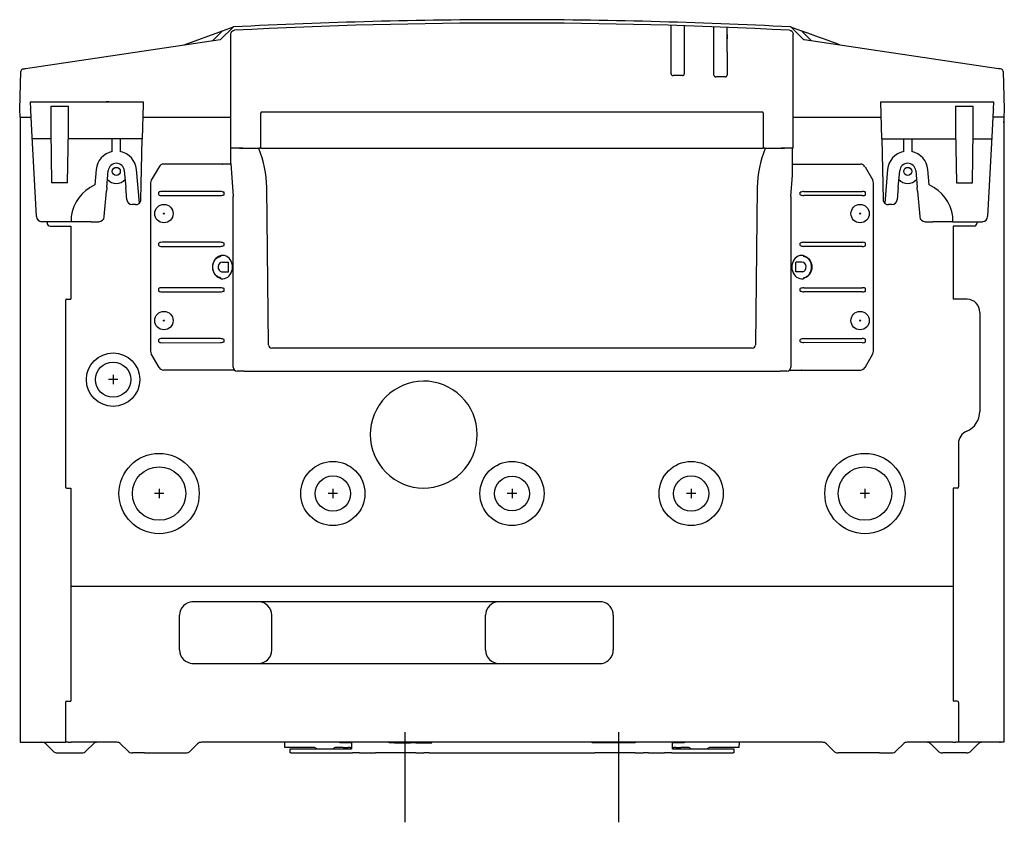
# Model space of a CAD drawing. Units: millimetres. Extents: x 137 to 1888, y 169 to 2025.
# Drawn here: x 819 to 1187, y 169 to 469 of the extents above; entities that cross this region are included whole.
import ezdxf
from ezdxf.lldxf.tags import DXFTag

# ---------------------------------------------------------------- set-up
doc = ezdxf.new("R2010")
doc.units = ezdxf.units.MM
doc.layers.add('center line', color=1, linetype='CENTER2')
tags = doc.linetypes.add('CENTER2', pattern=[28.575, 19.05, -3.175, 3.175, -3.175]).pattern_tags.tags
tags[10:11] = [DXFTag(74, 4), DXFTag(75, 0), DXFTag(340, '0'), DXFTag(46, 0.0), DXFTag(50, 0.0), DXFTag(44, 0.0), DXFTag(45, 0.0)]
tags[8:9] = [DXFTag(74, 4), DXFTag(75, 0), DXFTag(340, '0'), DXFTag(46, 0.0), DXFTag(50, 0.0), DXFTag(44, 0.0), DXFTag(45, 0.0)]
tags[6:7] = [DXFTag(74, 4), DXFTag(75, 0), DXFTag(340, '0'), DXFTag(46, 0.0), DXFTag(50, 0.0), DXFTag(44, 0.0), DXFTag(45, 0.0)]
tags[4:5] = [DXFTag(74, 4), DXFTag(75, 0), DXFTag(340, '0'), DXFTag(46, 0.0), DXFTag(50, 0.0), DXFTag(44, 0.0), DXFTag(45, 0.0)]

# ---------------------------------------------------------------- blocks, each defined once
blk = doc.blocks.new('NANEO BOTTOM')
for p, q in [((-108.4, 269.97), (-122.74, 264.75)), ((-112, 266.35), (-108.58, 269.86)), ((-108.93, 266.9), (-104.48, 271.35)), ((-104.3, 271.47), (-108.39, 269.98)), ((-104.48, 271.35), (-104.48, 271.35)), ((-104.15, 271.5), (-104.15, 271.5)), ((59.53, 267.73), (59.53, 269.38)), ((64.43, 271.92), (64.43, 254.02)), ((75.53, 267.22), (75.53, 268.84)), ((104.15, 271.5), (104.15, 271.5)), ((108.39, 269.98), (104.3, 271.47)), ((104.48, 271.35), (104.48, 271.35)), ((104.48, 271.35), (108.93, 266.9)), ((112, 266.35), (108.58, 269.86)), ((-181.91, 255.95), (-109.21, 266.76)), ((-109.21, 266.76), (-109.21, 266.76)), ((-108.93, 266.9), (-108.93, 266.9)), ((-105.17, 226.2), (-105.17, 268.77)), ((80.43, 268.65), (80.43, 267.05)), ((105.17, 226.2), (105.17, 268.77)), ((108.93, 266.9), (108.93, 266.9)), ((109.21, 266.76), (109.21, 266.76)), ((109.21, 266.76), (181.91, 255.95)), ((59.53, 254.02), (59.53, 262.75)), ((75.53, 253.49), (75.53, 262.25)), ((80.43, 262.08), (80.43, 253.49)), ((122.51, 264.78), (122.51, 264.78)), ((-184.13, 240.75), (-183.76, 254.83)), ((183.76, 254.83), (184.13, 240.75)), ((63.73, 253.32), (60.23, 253.32)), ((79.73, 252.79), (76.23, 252.79)), ((-180.19, 243.53), (-137.95, 243.53)), ((-180.19, 243.53), (-180.05, 240.75)), ((-150.74, 243.53), (-151.76, 243.53)), ((-137.95, 243.53), (-137.97, 242.66)), ((-137.95, 243.49), (-137.95, 243.53)), ((137.95, 243.53), (180.19, 243.53)), ((137.95, 243.49), (137.95, 243.53)), ((138.27, 229.67), (137.95, 243.53)), ((137.97, 242.66), (137.95, 243.49)), ((180.05, 240.75), (180.19, 243.53)), ((-184, 237.7), (-184.13, 240.75)), ((-180.04, 240.75), (-180.05, 240.75)), ((-179.59, 232.77), (-180.01, 240.35)), ((-172.54, 241.87), (-172.52, 232.77)), ((-172.54, 241.87), (-165.91, 241.87)), ((-165.92, 232.77), (-165.91, 241.87)), ((-137.97, 242.66), (-138.27, 229.67)), ((-93.58, 239.77), (93.58, 239.77)), ((165.91, 241.87), (165.92, 232.77)), ((165.91, 241.87), (172.54, 241.87)), ((172.52, 232.77), (172.54, 241.87)), ((180.01, 240.35), (179.59, 232.77)), ((180.04, 240.75), (180.05, 240.75)), ((184.13, 240.75), (184, 237.7)), ((-184, 237.7), (-179.86, 237.7)), ((-184, 237.7), (-184, 4)), ((-138.08, 237.7), (-105.17, 237.7)), ((-93.98, 226.2), (-93.98, 238.69)), ((93.98, 238.69), (93.98, 226.2)), ((105.17, 237.7), (138, 237.7)), ((184, 237.7), (179.86, 237.7)), ((184, 237.7), (184, 4)), ((184, 235.7), (184, 236.2)), ((-177.9, 200.57), (-179.59, 232.77)), ((-172.52, 232.77), (-172.21, 213.2)), ((-166.24, 213.2), (-165.92, 232.77)), ((165.92, 232.77), (166.24, 213.2)), ((172.21, 213.2), (172.52, 232.77)), ((179.59, 232.77), (177.9, 200.57)), ((-172.47, 229.67), (-179.43, 229.67)), ((-149.5, 229.67), (-165.97, 229.67)), ((-149.5, 224.91), (-149.5, 229.67)), ((-146.5, 229.67), (-149.5, 229.67)), ((-146.5, 229.67), (-146.5, 224.91)), ((-138.27, 229.67), (-146.5, 229.67)), ((-138.79, 207), (-138.27, 229.67)), ((138.27, 229.67), (138.79, 207)), ((138.27, 229.67), (146.5, 229.67)), ((146.5, 224.91), (146.5, 229.67)), ((146.5, 229.67), (149.5, 229.67)), ((149.5, 229.67), (149.5, 224.91)), ((149.5, 229.67), (165.97, 229.67)), ((172.47, 229.67), (179.43, 229.67)), ((-101.95, 226.2), (-105.18, 226.2)), ((-105.18, 220.41), (-105.18, 226.2)), ((-105.18, 225.87), (-105.18, 225.9)), ((-100.7, 226.2), (-101.95, 226.2)), ((-101.94, 226.2), (-100.7, 226.2)), ((-100.7, 226.2), (-94.74, 226.2)), ((-94.74, 226), (-94.74, 226.2)), ((-94.74, 226.2), (-94.72, 226.2)), ((-93.98, 226.2), (-94.72, 226.2)), ((-93.9, 226.2), (-93.98, 226.2)), ((-93.9, 226.2), (-93.49, 226.2)), ((-93.8, 226.2), (93.9, 226.2)), ((93.49, 226.2), (93.9, 226.2)), ((93.98, 226.2), (93.9, 226.2)), ((94.72, 226.2), (93.98, 226.2)), ((94.72, 226.2), (94.74, 226.2)), ((94.74, 226), (94.74, 226.2)), ((94.74, 226.2), (100.7, 226.2)), ((101.95, 226.2), (100.7, 226.2)), ((100.7, 226.2), (101.94, 226.2)), ((105.17, 226.2), (101.95, 226.2)), ((104.9, 216.81), (104.9, 226.2)), ((-155.53, 218.16), (-156.03, 212.4)), ((-151.54, 211.47), (-150.99, 217.77)), ((-145.01, 217.77), (-144.46, 211.47)), ((-139.38, 205.63), (-140.48, 218.16)), ((-132.03, 219.2), (-134.93, 214.17)), ((-105.17, 220.2), (-130.29, 220.2)), ((-108.17, 220.2), (-108.33, 220.2)), ((-105.18, 220.41), (-104.32, 208.07)), ((104.9, 220.2), (130.29, 220.2)), ((108.17, 220.2), (108.33, 220.2)), ((132.03, 219.2), (134.93, 214.17)), ((140.48, 218.16), (139.38, 205.63)), ((144.46, 211.47), (145.01, 217.77)), ((150.99, 217.77), (151.54, 211.47)), ((156.03, 212.4), (155.53, 218.16)), ((104.32, 208.07), (104.88, 216.11)), ((-166.24, 213.2), (-172.21, 213.2)), ((-152.49, 200.57), (-151.66, 210.15)), ((-151.54, 211.45), (-151.66, 210.15)), ((-144.35, 210.15), (-144.46, 211.45)), ((-144.06, 206.88), (-144.35, 210.15)), ((-135.2, 213.17), (-135.2, 150.23)), ((-108.99, 209.96), (-130.83, 209.97)), ((-91.02, 152.56), (-91.74, 211.51)), ((91.74, 211.51), (91.02, 152.56)), ((109.09, 209.96), (130.93, 209.97)), ((135.2, 150.23), (135.2, 213.17)), ((144.35, 210.15), (144.06, 206.88)), ((144.46, 211.45), (144.35, 210.15)), ((151.66, 210.15), (151.54, 211.45)), ((151.66, 210.15), (152.49, 200.57)), ((166.24, 213.2), (172.21, 213.2)), ((-132.06, 208.73), (-132.06, 209.67)), ((-130.83, 208.43), (-108.99, 208.44)), ((-107.67, 208.74), (-107.67, 209.66)), ((-104.32, 144.28), (-104.32, 208.07)), ((104.32, 208.09), (104.46, 208.09)), ((104.32, 208.07), (104.32, 144.28)), ((107.77, 208.74), (107.77, 209.66)), ((130.93, 208.43), (109.09, 208.44)), ((132.16, 208.73), (132.16, 209.67)), ((-140.79, 205.05), (-142.07, 205.05)), ((142.07, 205.05), (140.79, 205.05)), ((-177.9, 200.57), (-177.9, 200.57)), ((-164.89, 200.57), (-164.88, 198.67)), ((-152.5, 200.5), (-152.49, 200.57)), ((152.49, 200.57), (152.5, 200.5)), ((164.88, 198.67), (164.89, 200.57)), ((177.9, 200.57), (177.9, 200.57)), ((-175.85, 198.67), (-175.91, 198.67)), ((-164.88, 198.67), (-175.85, 198.67)), ((-173.8, 198.67), (-173.8, 198)), ((-172.8, 197), (-170.5, 197)), ((-170.5, 197), (-166.5, 197)), ((-166.5, 197), (-165, 197)), ((-165, 197), (-165, 169.7)), ((-157.37, 198.67), (-164.88, 198.67)), ((-157.37, 198.67), (-154.49, 198.67)), ((154.49, 198.67), (157.37, 198.67)), ((164.88, 198.67), (157.37, 198.67)), ((164.88, 198.67), (175.85, 198.67)), ((165, 197), (165, 169.7)), ((166.5, 197), (165, 197)), ((170.5, 197), (166.5, 197)), ((172.8, 197), (170.5, 197)), ((173.8, 198.67), (173.8, 198)), ((175.91, 198.67), (175.85, 198.67)), ((-132.06, 189.73), (-132.06, 190.67)), ((-108.99, 190.96), (-130.83, 190.97)), ((-130.83, 189.43), (-108.99, 189.44)), ((-107.67, 189.74), (-107.67, 190.66)), ((107.77, 189.74), (107.77, 190.66)), ((109.09, 190.96), (130.93, 190.97)), ((130.93, 189.43), (109.09, 189.44)), ((132.16, 189.73), (132.16, 190.67)), ((-109.15, 185.85), (-109.15, 185.85)), ((109.25, 185.85), (109.25, 185.85)), ((-108.32, 183.53), (-106, 183.53)), ((-106, 179.9), (-106, 183.53)), ((108.42, 183.53), (106.1, 183.53)), ((106.1, 179.9), (106.1, 183.53)), ((-109.15, 177.55), (-109.15, 177.55)), ((-108.62, 179.9), (-106, 179.9)), ((-106.39, 179.9), (-106.39, 179.9)), ((108.72, 179.9), (106.1, 179.9)), ((106.49, 179.9), (106.49, 179.9)), ((109.25, 177.55), (109.25, 177.55)), ((-132.06, 172.73), (-132.06, 173.67)), ((-108.99, 173.96), (-130.83, 173.97)), ((-107.67, 172.74), (-107.67, 173.66)), ((107.77, 172.74), (107.77, 173.66)), ((109.09, 173.96), (130.93, 173.97)), ((132.16, 172.73), (132.16, 173.67)), ((-166.5, 169.7), (-165, 169.7)), ((-130.83, 172.43), (-108.99, 172.44)), ((130.93, 172.43), (109.09, 172.44)), ((166.5, 169.7), (165, 169.7)), ((170.25, 169.7), (166.5, 169.7)), ((-167, 169.2), (-167, 99.5)), ((175, 164.71), (175, 127.71)), ((-132.06, 153.73), (-132.06, 154.67)), ((-108.99, 154.96), (-130.83, 154.97)), ((109.09, 154.96), (130.93, 154.97)), ((132.16, 153.73), (132.16, 154.67)), ((-130.83, 153.43), (-108.99, 153.44)), ((-107.67, 153.74), (-107.67, 154.66)), ((-69.21, 151.37), (-89.82, 151.37)), ((89.82, 151.37), (-69.21, 151.37)), ((107.77, 153.74), (107.77, 154.66)), ((130.93, 153.43), (109.09, 153.44)), ((-132.03, 144.2), (-134.93, 149.23)), ((132.03, 144.2), (134.93, 149.23)), ((-149.19, 141.35), (-149.19, 137.85)), ((-103.85, 143.2), (-130.29, 143.2)), ((-108.17, 143.2), (-108.33, 143.2)), ((-100.31, 142.78), (-102.82, 142.78)), ((-100.24, 142.8), (-100.31, 142.78)), ((-100.21, 142.8), (-100.27, 142.79)), ((-100.24, 142.8), (-94.87, 142.8)), ((-87.13, 142.8), (-80.87, 142.8)), ((-73.03, 142.8), (100.24, 142.8)), ((100.31, 142.78), (100.24, 142.8)), ((102.82, 142.78), (100.31, 142.78)), ((103.85, 143.2), (130.29, 143.2)), ((108.17, 143.2), (108.33, 143.2)), ((-147.44, 139.6), (-150.94, 139.6)), ((167, 115.71), (167, 99.5)), ((-166.5, 99), (-165, 99)), ((-165, 99), (-165, 19.33)), ((-130.25, 97), (-133.75, 97)), ((-132, 98.75), (-132, 95.25)), ((-65.25, 97), (-68.75, 97)), ((-67, 98.75), (-67, 95.25)), ((1.75, 97), (-1.75, 97)), ((0, 98.75), (0, 95.25)), ((68.75, 97), (65.25, 97)), ((67, 98.75), (67, 95.25)), ((133.75, 97), (130.25, 97)), ((132, 98.75), (132, 95.25)), ((165, 99), (165, 19.33)), ((166.5, 99), (165, 99)), ((-19, 62.2), (-165, 62.2)), ((165, 62.2), (-19, 62.2)), ((-110.96, 56.5), (-119.75, 56.5)), ((-94.81, 56.5), (-119.35, 56.5)), ((-19, 56.5), (-94.81, 56.5)), ((33.77, 56.5), (-19, 56.5)), ((-124.35, 38.5), (-124.35, 51.5)), ((-89.81, 38.5), (-89.81, 51.5)), ((-9.93, 38.5), (-9.93, 51.5)), ((37.85, 51.5), (37.85, 38.5)), ((-119.75, 33.5), (-110.96, 33.5)), ((-119.35, 33.5), (-94.81, 33.5)), ((-94.81, 33.5), (-17.01, 33.5)), ((-19, 33.5), (33.77, 33.5)), ((-167, 18.83), (-167, 5.5)), ((-166.5, 19.33), (-165, 19.33)), ((166.5, 19.33), (165, 19.33)), ((167, 18.83), (167, 5.5)), ((-184, 4), (-167, 4)), ((-182.5, 4), (-182.35, 4)), ((-167, 5.5), (-167, 4)), ((-166, 4), (-167, 4)), ((-166, 4), (-164.88, 4)), ((-162.9, 4), (-164.88, 4)), ((-148, 4), (-162.9, 4)), ((-147.83, 4), (-148, 4)), ((116.17, 4), (-116.17, 4)), ((-85, 3), (-85, 4)), ((-60, 3.8), (-64.21, 3.8)), ((-60, 4), (-60, 2.54)), ((-46, 3.8), (-46, 4)), ((-44, 3.8), (-46, 3.8)), ((-44, 3.8), (-38, 3.8)), ((-36, 3.8), (-38, 3.8)), ((-36, 3.8), (-30, 3.8)), ((-30, 3.8), (-30, 4)), ((30, 3.8), (30, 4)), ((36, 3.8), (30, 3.8)), ((38, 3.8), (36, 3.8)), ((44, 3.8), (38, 3.8)), ((46, 3.8), (44, 3.8)), ((46, 4), (46, 3.8)), ((60, 2.54), (60, 4)), ((64.21, 3.8), (60, 3.8)), ((85, 4), (85, 3)), ((148, 4), (147.83, 4)), ((162.9, 4), (148, 4)), ((164.88, 4), (162.9, 4)), ((164.88, 4), (166, 4)), ((167, 4), (166, 4)), ((167, 5.5), (167, 4)), ((184, 4), (167, 4)), ((182.5, 4), (182.35, 4)), ((-171.73, 0.73), (-174.41, 3.41)), ((-159.27, 0.73), (-156.59, 3.41)), ((-146.41, 3.41), (-143.73, 0.73)), ((-120.27, 0.73), (-117.59, 3.41)), ((-85, 2.87), (-85, 3)), ((-85, 2.27), (-85, 2.87)), ((-85, 2), (-85, 2.27)), ((-73.91, 2), (-85, 2)), ((-83, 1.5), (-82.72, 1.5)), ((-83, 0), (-83, 1.5)), ((-82.72, 0), (-83, 0)), ((-82.72, 1.5), (-60, 1.5)), ((-82.72, 0), (-59.72, 0)), ((-63.11, 2), (-66.09, 2)), ((-63.11, 2), (-61.32, 2)), ((-60.49, 2), (-61.32, 2)), ((-60.49, 2), (-60, 2)), ((-60, 2.54), (-60, 2)), ((-60, 2), (-60, 1.5)), ((-57, 0), (-59.72, 0)), ((-57, 0), (-51, 0)), ((-49, 0), (-51, 0)), ((-46, 0), (-49, 0)), ((-36, 0), (-46, 0)), ((-36, 0), (-33, 0)), ((-31, 0), (-33, 0)), ((-31, 0), (31, 0)), ((33, 0), (31, 0)), ((36, 0), (33, 0)), ((46, 0), (36, 0)), ((46, 0), (49, 0)), ((51, 0), (49, 0)), ((51, 0), (57, 0)), ((59.72, 0), (57, 0)), ((59.72, 0), (82.72, 0)), ((60, 2), (60, 2.54)), ((60, 1.5), (60, 2)), ((60, 2), (60.49, 2)), ((60, 1.5), (82.72, 1.5)), ((61.32, 2), (60.49, 2)), ((61.32, 2), (63.11, 2)), ((66.09, 2), (63.11, 2)), ((85, 2), (73.91, 2)), ((82.72, 1.5), (83, 1.5)), ((83, 0), (82.72, 0)), ((83, 1.5), (83, 0)), ((85, 2.87), (85, 3)), ((85, 2.27), (85, 2.87)), ((85, 2), (85, 2.27)), ((117.59, 3.41), (120.27, 0.73)), ((143.73, 0.73), (146.41, 3.41)), ((159.27, 0.73), (156.59, 3.41)), ((171.73, 0.73), (174.41, 3.41)), ((-169.96, 0), (-161.04, 0)), ((-137.5, 0), (-141.96, 0)), ((-137.5, 0), (-126.5, 0)), ((-126.5, 0), (-122.04, 0)), ((126.5, 0), (122.04, 0)), ((137.5, 0), (126.5, 0)), ((137.5, 0), (141.96, 0)), ((169.96, 0), (161.04, 0))]:
    blk.add_line(p, q)
at = {"linetype": 'CENTER2'}
for p, q in [((-40, -25.94), (-40, 7.79)), ((40, -25.94), (40, 7.79))]:
    blk.add_line(p, q, dxfattribs=at)
for centre, radius in [((-148, 217.5), 1.5), ((148, 217.5), 1.5), ((-130.2, 201.7), 3.43), ((130.2, 201.7), 3.43), ((-130.2, 201.7), 0.206), ((130.2, 201.7), 0.206), ((-130.2, 161.7), 3.43), ((130.2, 161.7), 3.43), ((-130.2, 161.7), 0.206), ((130.2, 161.7), 0.206), ((-149.19, 139.6), 10), ((-149.19, 139.6), 6.6), ((-132, 97), 15), ((132, 97), 15), ((-132, 97), 10), ((-67, 97), 12), ((0, 97), 12), ((67, 97), 12), ((132, 97), 10), ((-67, 97), 6.6), ((0, 97), 6.5), ((67, 97), 6.6)]:
    blk.add_circle(centre, radius)
for centre, radius, start, end in [((0, -1725.71), 1999.92, 90.00008, 92.98528), ((0, -1727.3), 2000.26, 87.02657, 92.97343), ((0, -1725.71), 1999.92, 87.01472, 89.99992), ((-108.24, 269.52), 0.483, 108.7228, 135.4936), ((-104.13, 271), 0.5, 92.9937, 134.9916), ((-104.16, 271.14), 0.355, 89.0607, 113.2344), ((-1770.21, 265.83), 1829.74, 359.90355, 0.1955), ((-1367.3, 265.33), 1442.84, 359.87769, 0.24631), ((-1274.73, 265.16), 1355.17, 359.86978, 0.26164), ((104.13, 271), 0.5, 45.0084, 87.0063), ((108.24, 269.52), 0.483, 44.5052, 71.2825), ((-109.28, 267.26), 0.5, 278.4702, 314.9928), ((-182.76, 254.8), 1, 118.8118, 178.5), ((-182.68, 254.61), 1.21, 94.7422, 117.9636), ((175.82, 213.31), 43.07, 80.7692, 81.8738), ((182.65, 254.58), 1.25, 57.8465, 86.7602), ((182.76, 254.8), 1, 1.5, 56.5062), ((60.23, 254.02), 0.7, 180.0024, 270.0018), ((63.73, 254.02), 0.7, 269.9976, 359.9982), ((76.23, 253.49), 0.7, 180.0024, 270.0018), ((79.73, 253.49), 0.7, 269.9976, 359.9982), ((-148, 217.5), 7.55, 101.4559, 175), ((-148, 217.5), 7.55, 5, 78.5441), ((-130.56, 211.03), 38.82, 0.7007, 22.6803), ((130.56, 211.03), 38.82, 157.3197, 179.2993), ((148, 217.5), 7.55, 101.4559, 175), ((148, 217.5), 7.55, 5, 78.5441), ((-148, 217.5), 3, 5, 175), ((148, 217.5), 3, 5, 175), ((-148, 217.5), 4.5, 223.1455, 316.7783), ((148, 217.5), 4.5, 223.2217, 316.8545), ((-150.03, 198.67), 14.98, 113.6116, 172.7132), ((-109.72, 203.76), 6.24, 70.9038, 83.3133), ((109.82, 203.76), 6.24, 96.6867, 109.0962), ((150.03, 198.67), 14.98, 7.2868, 66.3884), ((-142.07, 207.05), 2, 185, 270), ((-140.79, 207.05), 2, 314.9024, 358.6678), ((-109.72, 214.64), 6.24, 276.6867, 289.0962), ((109.82, 214.64), 6.24, 250.9038, 263.3133), ((140.79, 207.05), 2, 181.3322, 225.0976), ((142.07, 207.05), 2, 270, 355), ((-140.79, 207.05), 2, 270, 277.3096), ((-140.79, 207.05), 2, 277.3096, 312.4526), ((-140.79, 207.05), 2, 312.4526, 314.9024), ((140.79, 207.05), 2, 225.0976, 227.5474), ((140.79, 207.05), 2, 227.5474, 262.6904), ((140.79, 207.05), 2, 262.6904, 270), ((-154.49, 200.67), 2, 270, 355), ((154.49, 200.67), 2, 185, 270), ((-172.8, 198), 1, 180, 270), ((172.8, 198), 1, 270, 0), ((-109.72, 184.76), 6.24, 70.9038, 83.3133), ((-109.72, 195.64), 6.24, 276.6867, 289.0962), ((109.82, 184.76), 6.24, 96.6867, 109.0962), ((109.82, 195.64), 6.24, 250.9038, 263.3133), ((-109.33, 186.16), 0.522, 284.3756, 347.4789), ((-109.23, 186.16), 0.327, 284.1436, 345.637), ((109.43, 186.16), 0.522, 192.5211, 255.6244), ((109.33, 186.16), 0.327, 194.363, 255.8564), ((-109.39, 181.7), 4.87, 342.466, 17.534), ((109.49, 181.7), 4.87, 162.466, 197.534), ((-109.33, 177.24), 0.522, 12.5198, 75.6257), ((-109.23, 177.24), 0.327, 14.3625, 75.8568), ((109.43, 177.24), 0.522, 104.3743, 167.4802), ((109.33, 177.24), 0.327, 104.1432, 165.6375), ((-109.72, 167.76), 6.24, 70.9038, 83.3133), ((109.82, 167.76), 6.24, 96.6867, 109.0962), ((-166.5, 169.2), 0.5, 90, 180), ((-109.72, 178.64), 6.24, 276.6867, 289.0962), ((109.82, 178.64), 6.24, 250.9038, 263.3133), ((170, 164.71), 5, 0, 87.134), ((-109.72, 148.76), 6.24, 70.9038, 83.3133), ((109.82, 148.76), 6.24, 96.6867, 109.0962), ((-109.72, 159.64), 6.24, 276.6867, 289.0962), ((-89.82, 152.57), 1.2, 180.6864, 269.9871), ((89.82, 152.57), 1.2, 270.0129, 359.3136), ((109.82, 159.64), 6.24, 250.9038, 263.3133), ((-90.97, 143.56), 0.75, 269.5996, 270), ((-76.97, 143.56), 0.75, 269.5996, 270), ((-33, 119.05), 20, 45.573, 314.427), ((-33, 119.05), 20, 314.427, 45.573), ((167, 127.71), 8, 292.6199, 0), ((172, 115.71), 5, 112.6199, 180), ((-166.5, 99.5), 0.5, 180, 270), ((166.5, 99.5), 0.5, 270, 0), ((-119.35, 51.5), 5, 90, 180), ((-94.81, 51.5), 5, 0, 90), ((-4.93, 51.5), 5, 90, 180), ((32.75, 51.5), 5.1, 0, 78.4889), ((-119.35, 38.5), 5, 180, 270), ((-94.81, 38.5), 5, 270, 0), ((-4.93, 38.5), 5, 180, 270), ((32.75, 38.5), 5.1, 281.5111, 0), ((-166.5, 18.83), 0.5, 90, 180), ((166.5, 18.83), 0.5, 0, 90), ((-175.83, 2), 2, 45, 90), ((-155.17, 2), 2, 90, 135), ((-147.83, 2), 2, 45, 90), ((-116.17, 2), 2, 90, 135), ((116.17, 2), 2, 45, 90), ((147.83, 2), 2, 90, 135), ((155.17, 2), 2, 45, 90), ((175.83, 2), 2, 90, 135), ((182.5, 5.5), 1.5, 270, 275.718), ((-169.96, 2.5), 2.5, 225, 270), ((-161.04, 2.5), 2.5, 270, 315), ((-141.96, 2.5), 2.5, 225, 270), ((-122.04, 2.5), 2.5, 270, 315), ((-73.91, 1), 1, 56.4427, 90), ((-72.26, 3.5), 2, 236.4427, 270), ((-67.74, 3.5), 2, 270, 303.5573), ((-66.09, 1), 1, 90, 123.5573), ((66.09, 1), 1, 56.4427, 90), ((67.74, 3.5), 2, 236.4427, 270), ((72.26, 3.5), 2, 270, 303.5573), ((73.91, 1), 1, 90, 123.5573), ((122.04, 2.5), 2.5, 225, 270), ((141.96, 2.5), 2.5, 270, 315), ((161.04, 2.5), 2.5, 225, 270), ((169.96, 2.5), 2.5, 270, 315)]:
    blk.add_arc(centre, radius, start, end)
for centre, major_axis, ratio, start_param, end_param in [((-104.13, 271), (0.171, -0.47), 0.998938, 3.143205, 3.578075), ((104.13, 271), (-0.171, -0.47), 0.998938, 3.101864, 3.14109), ((104.13, 271), (-0.171, -0.47), 0.998938, 2.70511, 3.101864), ((109.28, 267.26), (0.177, 0.468), 0.998879, 2.717525, 3.117388), ((109.28, 267.26), (0.177, 0.468), 0.998879, 3.117388, 3.355869), ((-180.02, 240.26), (-0.026, 0.49), 0.018341, 4.885966, 6.28223), ((180.02, 240.26), (0.026, 0.49), 0.018341, 0.000956, 1.397219), ((-130.29, 218.2), (1, -1.73), 0.999797, 2.618082, 3.665103), ((-108.36, 220.2), (0.2, 0), 0.017455, 4.712389, 4.878958), ((108.36, 220.2), (-0.2, 0), 0.017455, 1.404228, 1.570796), ((130.29, 218.2), (-1, -1.73), 0.999797, 2.618082, 3.665103), ((-133.2, 213.17), (1.93, -0.52), 0.999837, 2.879834, 3.403351), ((104.83, 216.81), (0, -1), 0.069927, 0.785398, 1.570796), ((133.2, 213.17), (-1.93, -0.52), 0.999837, 2.879834, 3.403351), ((-130.81, 209.67), (1.26, 0), 0.238396, 1.588509, 3.141865), ((91.71, 210.82), (0.2, -0.002), 0.000431, 3.107386, 3.141593), ((130.91, 209.67), (-1.26, 0), 0.238396, 3.141321, 4.694677), ((-130.81, 208.73), (1.26, 0), 0.238396, 3.141321, 4.694677), ((130.91, 208.73), (-1.26, 0), 0.238396, 1.588509, 3.141865), ((-175.91, 200.67), (1.71, -1.03), 0.999637, 3.736689, 5.255454), ((175.91, 200.67), (1.71, 1.03), 0.999637, 4.169324, 5.688089), ((-130.81, 190.67), (1.26, 0), 0.238396, 1.588509, 3.141865), ((-130.81, 189.73), (1.26, 0), 0.238396, 3.141321, 4.694677), ((130.91, 190.67), (-1.26, 0), 0.238396, 3.141321, 4.694677), ((130.91, 189.73), (-1.26, 0), 0.238396, 1.588509, 3.141865), ((-109.1, 185.65), (-0.05, 0.194), 0.488172, 0.019998, 1.446604), ((-108.72, 186.05), (-0.196, 0.04), 0.113963, 0.134036, 1.05867), ((-108.32, 181.7), (0, -4.38), 0.866025, 1.912067, 3.272665), ((108.42, 181.7), (0, -4.38), 0.866025, 3.01052, 4.371119), ((108.82, 186.05), (0.196, 0.04), 0.113963, 5.224515, 6.149149), ((109.2, 185.65), (0.05, 0.194), 0.488172, 4.836581, 6.263187), ((-108.32, 181.7), (0, -1.83), 0.866025, 3.141593, 6.090523), ((108.42, 181.7), (0, -1.83), 0.866025, 0.192662, 3.141593), ((-109.1, 177.75), (-0.05, -0.194), 0.488172, 4.836581, 6.263187), ((-108.72, 177.35), (-0.196, -0.04), 0.113963, 5.224515, 6.149149), ((-108.32, 181.7), (0, 4.38), 0.866025, 3.01052, 4.371119), ((108.42, 181.7), (0, 4.38), 0.866025, 1.912067, 3.272665), ((108.82, 177.35), (0.196, -0.04), 0.113963, 0.134036, 1.05867), ((109.2, 177.75), (0.05, -0.194), 0.488172, 0.019998, 1.446604), ((-130.81, 173.67), (1.26, 0), 0.238396, 1.588509, 3.141865), ((130.91, 173.67), (-1.26, 0), 0.238396, 3.141321, 4.694677), ((-130.81, 172.73), (1.26, 0), 0.238396, 3.141321, 4.694677), ((130.91, 172.73), (-1.26, 0), 0.238396, 1.588509, 3.141865), ((-130.81, 154.67), (1.26, 0), 0.238396, 1.588509, 3.141865), ((130.91, 154.67), (-1.26, 0), 0.238396, 3.141321, 4.694677), ((-130.81, 153.73), (1.26, 0), 0.238396, 3.141321, 4.694677), ((130.91, 153.73), (-1.26, 0), 0.238396, 1.588509, 3.141865), ((-133.2, 150.23), (1.93, 0.52), 0.999837, 2.879834, 3.403351), ((133.2, 150.23), (-1.93, 0.52), 0.999837, 2.879834, 3.403351), ((-130.29, 145.2), (1, 1.73), 0.999797, 2.618082, 3.665103), ((-102.81, 144.28), (1.46, 0.36), 0.997413, 2.897581, 4.467159), ((102.81, 144.28), (-1.46, 0.36), 0.997413, 1.816026, 3.385605), ((130.29, 145.2), (-1, 1.73), 0.999797, 2.618082, 3.665103), ((-108.36, 143.2), (0.2, 0), 0.017455, 1.404228, 1.570796), ((-90.97, 142.81), (-4, 0), 0.008727, 0.169745, 2.971848), ((-76.97, 142.81), (-4, 0), 0.008727, 0.169745, 2.971848), ((108.36, 143.2), (-0.2, 0), 0.017455, 4.712389, 4.878958), ((-64.79, 2), (0, 2), 0.664583, 5.831056, 6.283185), ((64.79, 2), (0, -2), 0.664583, 3.141593, 3.593722), ((182.35, 5.5), (1.67, 0), 0.900404, 4.712389, 4.802219)]:
    blk.add_ellipse(centre, major_axis=major_axis, ratio=ratio, start_param=start_param, end_param=end_param)
for points, knots in [([(-105.17, 268.77), (-105.17, 268.97), (-105.14, 269.15), (-105.03, 269.42), (-104.99, 269.5), (-104.89, 269.66), (-104.83, 269.74), (-104.7, 269.87), (-104.63, 269.94), (-104.48, 270.05), (-104.39, 270.09), (-104.14, 270.21), (-103.95, 270.26), (-103.76, 270.27)], [0, 0, 0, 0, 0.25, 0.25, 0.375, 0.375, 0.5, 0.5, 0.625, 0.625, 0.75, 0.75, 1, 1, 1, 1]), ([(103.76, 270.27), (103.95, 270.26), (104.14, 270.21), (104.39, 270.09), (104.47, 270.05), (104.63, 269.94), (104.7, 269.87), (104.9, 269.67), (105, 269.51), (105.14, 269.16), (105.17, 268.97), (105.17, 268.77)], [0, 0, 0, 0, 0.25, 0.25, 0.375, 0.375, 0.5, 0.5, 0.75, 0.75, 1, 1, 1, 1]), ([(-182.78, 255.81), (-182.74, 255.82), (-182.68, 255.83), (-182.52, 255.85), (-182.41, 255.87), (-182.17, 255.91), (-182.04, 255.93), (-181.91, 255.95)], [0, 0, 0, 0, 0.260027, 0.260027, 0.630013, 0.630013, 1, 1, 1, 1]), ([(-93.98, 238.69), (-93.98, 238.9), (-93.97, 239.1), (-93.89, 239.39), (-93.86, 239.49), (-93.79, 239.63), (-93.76, 239.67), (-93.69, 239.75), (-93.64, 239.77), (-93.58, 239.77)], [0, 0, 0, 0, 0.5, 0.5, 0.75, 0.75, 0.875, 0.875, 1, 1, 1, 1]), ([(93.58, 239.77), (93.64, 239.77), (93.69, 239.75), (93.76, 239.67), (93.79, 239.63), (93.86, 239.5), (93.89, 239.4), (93.97, 239.1), (93.98, 238.9), (93.98, 238.69)], [0, 0, 0, 0, 0.125, 0.125, 0.25, 0.25, 0.5, 0.5, 1, 1, 1, 1]), ([(-109.15, 185.85), (-109.97, 185.64), (-110.7, 185.1), (-111.74, 183.61), (-112.03, 182.66), (-112.04, 180.75), (-111.75, 179.81), (-110.72, 178.31), (-109.97, 177.76), (-109.15, 177.55)], [0, 0, 0, 0, 0.25, 0.25, 0.5, 0.5, 0.75, 0.75, 1, 1, 1, 1]), ([(-110.08, 178.12), (-110.15, 178.17), (-110.22, 178.21), (-110.46, 178.39), (-110.61, 178.52), (-110.91, 178.82), (-111.05, 178.99), (-111.29, 179.35), (-111.4, 179.54), (-111.59, 179.94), (-111.67, 180.15), (-111.8, 180.58), (-111.85, 180.8), (-111.92, 181.25), (-111.93, 181.48), (-111.93, 181.93), (-111.92, 182.16), (-111.85, 182.61), (-111.8, 182.83), (-111.67, 183.26), (-111.59, 183.47), (-111.4, 183.87), (-111.29, 184.06), (-111.04, 184.42), (-110.9, 184.58), (-110.61, 184.88), (-110.45, 185.02), (-109.95, 185.38), (-109.59, 185.55), (-109.2, 185.65)], [0, 0, 0, 0, 0.028269, 0.028269, 0.097679, 0.097679, 0.167088, 0.167088, 0.236497, 0.236497, 0.305907, 0.305907, 0.375316, 0.375316, 0.444725, 0.444725, 0.514135, 0.514135, 0.583544, 0.583544, 0.652953, 0.652953, 0.722363, 0.722363, 0.791772, 0.791772, 0.861181, 0.861181, 1, 1, 1, 1]), ([(109.25, 185.85), (110.07, 185.64), (110.8, 185.1), (111.84, 183.61), (112.13, 182.66), (112.14, 180.75), (111.85, 179.81), (110.82, 178.31), (110.07, 177.76), (109.25, 177.55)], [0, 0, 0, 0, 0.25, 0.25, 0.5, 0.5, 0.75, 0.75, 1, 1, 1, 1]), ([(110.18, 178.12), (110.25, 178.17), (110.32, 178.21), (110.56, 178.39), (110.71, 178.52), (111.01, 178.82), (111.15, 178.99), (111.39, 179.35), (111.5, 179.54), (111.69, 179.94), (111.77, 180.15), (111.9, 180.58), (111.95, 180.8), (112.02, 181.25), (112.03, 181.48), (112.03, 181.93), (112.02, 182.16), (111.95, 182.61), (111.9, 182.83), (111.77, 183.26), (111.69, 183.47), (111.5, 183.87), (111.39, 184.06), (111.14, 184.42), (111, 184.58), (110.71, 184.88), (110.55, 185.02), (110.05, 185.38), (109.69, 185.55), (109.3, 185.65)], [0, 0, 0, 0, 0.028269, 0.028269, 0.097679, 0.097679, 0.167088, 0.167088, 0.236497, 0.236497, 0.305907, 0.305907, 0.375316, 0.375316, 0.444725, 0.444725, 0.514135, 0.514135, 0.583544, 0.583544, 0.652953, 0.652953, 0.722363, 0.722363, 0.791772, 0.791772, 0.861181, 0.861181, 1, 1, 1, 1]), ([(-109.2, 177.75), (-109.39, 177.8), (-109.58, 177.86), (-109.87, 178), (-109.98, 178.06), (-110.08, 178.12)], [0, 0, 0, 0, 0.6278584, 0.6278584, 1, 1, 1, 1]), ([(109.3, 177.75), (109.49, 177.8), (109.68, 177.86), (109.97, 178), (110.08, 178.06), (110.18, 178.12)], [0, 0, 0, 0, 0.6278584, 0.6278584, 1, 1, 1, 1])]:
    blk.add_open_spline(points, degree=3, knots=knots)
blk.add_open_spline([(122.74, 264.75), (119.16, 266.05), (114.38, 267.8), (108.4, 269.97)], degree=3)
at = {"layer": 'center line', "linetype": 'CENTER2'}
for p, q in [((-149.19, 141.35), (-149.19, 137.85)), ((-147.44, 139.6), (-150.94, 139.6)), ((-130.25, 97), (-133.75, 97)), ((-132, 98.75), (-132, 95.25)), ((-65.25, 97), (-68.75, 97)), ((-67, 98.75), (-67, 95.25)), ((1.75, 97), (-1.75, 97)), ((0, 98.75), (0, 95.25)), ((68.75, 97), (65.25, 97)), ((67, 98.75), (67, 95.25)), ((133.75, 97), (130.25, 97)), ((132, 98.75), (132, 95.25))]:
    blk.add_line(p, q, dxfattribs=at)

msp = doc.modelspace()

# ---------------------------------------------------------------- block references
msp.add_blockref('NANEO BOTTOM', (1002.91, 194.93))

doc.saveas('drawing.dxf')
